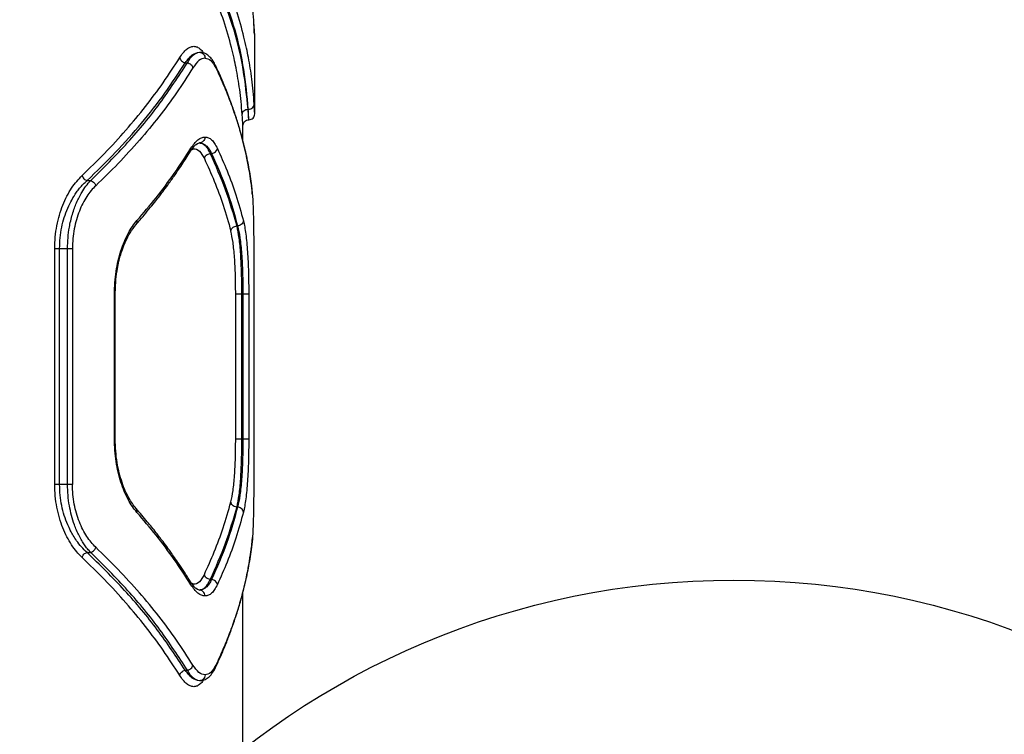
# Model space of a CAD drawing. Units: millimetres. Extents: x 18630 to 24563, y 33502 to 40705.
# Drawn here: x 22469 to 22720, y 36699 to 36880 of the extents above; entities that cross this region are included whole.
import ezdxf

# ---------------------------------------------------------------- set-up
doc = ezdxf.new("R2010")
doc.units = ezdxf.units.MM
doc.header["$LTSCALE"] = 200
doc.layers.add('OTWORY_MONTAŻOWE', color=1, linetype='Continuous')

msp = doc.modelspace()

# ---------------------------------------------------------------- linework, layer by layer
at = {"color": 8, "linetype": 'Continuous', "lineweight": 25}
for p, q in [((22528.86, 36879.47), (22528.79, 36879.76)), ((22528.19, 36838.54), (22528.24, 36838.21)), ((22528.24, 36838.21), (22528.49, 36835.47)), ((22528.19, 36745.83), (22528.24, 36746.17))]:
    msp.add_line(p, q, dxfattribs=at)
at = {"color": 7, "linetype": 'Continuous', "lineweight": 25}
for p, q in [((22529.07, 36876.59), (22528.95, 36877.16)), ((22529.07, 36856.49), (22529.07, 36876.59)), ((22511.37, 36869.51), (22511.9, 36869.51)), ((22527.36, 36857.67), (22527.41, 36857.67)), ((22526.07, 36849.43), (22526.07, 36853.5)), ((22517.69, 36846.41), (22518.09, 36846.41)), ((22486.37, 36839.51), (22487.29, 36839.51)), ((22528.24, 36838.24), (22528.2, 36838.54)), ((22524.69, 36827.96), (22524.47, 36827.96)), ((22478.14, 36762.19), (22478.14, 36822.19)), ((22479.38, 36762.19), (22479.38, 36822.19)), ((22479.38, 36822.19), (22481.4, 36822.19)), ((22481.4, 36762.19), (22481.4, 36822.19)), ((22482.65, 36822.19), (22482.65, 36762.19)), ((22528.8, 36822.19), (22528.8, 36762.19)), ((22493.35, 36773.73), (22493.35, 36810.64)), ((22493.54, 36773.73), (22493.54, 36810.64)), ((22524.21, 36773.73), (22524.21, 36810.64)), ((22526.04, 36810.64), (22525.7, 36810.64)), ((22525.7, 36810.64), (22525.7, 36773.73)), ((22526.04, 36810.64), (22526.04, 36773.73)), ((22527.53, 36810.64), (22527.53, 36773.73)), ((22526.04, 36773.73), (22525.7, 36773.73)), ((22481.4, 36762.19), (22479.38, 36762.19)), ((22524.69, 36756.41), (22524.47, 36756.41)), ((22528.2, 36745.83), (22528.46, 36748.66)), ((22486.37, 36744.87), (22487.29, 36744.87)), ((22518.09, 36737.96), (22517.69, 36737.96)), ((22526.07, 36686.45), (22526.07, 36734.87)), ((22511.37, 36714.87), (22511.9, 36714.87))]:
    msp.add_line(p, q, dxfattribs=at)
for points, knots in [([(22528.86, 36879.47), (22528.77, 36880.6), (22528.6, 36882.76), (22528.22, 36885.84), (22527.75, 36888.87), (22527.18, 36891.89), (22526.51, 36894.96), (22525.99, 36896.95), (22525.73, 36897.91)], [0, 0, 0, 0, 0.183889, 0.350555, 0.499998, 0.675658, 0.842325, 1, 1, 1, 1]), ([(22527.36, 36857.67), (22527.02, 36861.03), (22526.35, 36867.75), (22524.01, 36877.77), (22521.58, 36884.38), (22520.36, 36887.67)], [0, 0, 0, 0, 0.33387, 0.667529, 1, 1, 1, 1]), ([(22527.41, 36857.67), (22527.11, 36861.03), (22526.5, 36867.75), (22524.26, 36877.77), (22521.89, 36884.38), (22520.71, 36887.67)], [0, 0, 0, 0, 0.333833, 0.667502, 1, 1, 1, 1]), ([(22528.91, 36858.97), (22528.84, 36860.06), (22528.69, 36862.17), (22528.35, 36865.24), (22527.94, 36868.09), (22527.48, 36870.74), (22526.95, 36873.35), (22526.02, 36877.35), (22524.55, 36882.6), (22522.94, 36886.91), (22522.17, 36888.97)], [0, 0, 0, 0, 0.108312, 0.209813, 0.304504, 0.392384, 0.473454, 0.565511, 0.791631, 1, 1, 1, 1]), ([(22525.86, 36856.37), (22525.77, 36857.46), (22525.61, 36859.55), (22525.25, 36862.6), (22524.82, 36865.46), (22524.33, 36868.11), (22523.79, 36870.74), (22522.83, 36874.75), (22521.32, 36880), (22519.69, 36884.31), (22518.9, 36886.37)], [0, 0, 0, 0, 0.107395, 0.208404, 0.303027, 0.391265, 0.473117, 0.565412, 0.791327, 1, 1, 1, 1]), ([(22528.95, 36877.19), (22528.96, 36877.2), (22528.96, 36877.23), (22528.94, 36877.72), (22528.9, 36878.47), (22528.86, 36879.22), (22528.84, 36879.56)], [0, 0, 0, 0, 0.22259, 0.497302, 0.773391, 1, 1, 1, 1]), ([(22511.37, 36869.51), (22511.97, 36870.28), (22513.17, 36871.83), (22514.37, 36872.07), (22514.97, 36872.19)], [0, 0, 0, 0, 0.500608, 1, 1, 1, 1]), ([(22511.9, 36869.51), (22512.41, 36870.28), (22513.42, 36871.83), (22514.46, 36872.07), (22514.97, 36872.19)], [0, 0, 0, 0, 0.5000197, 1, 1, 1, 1]), ([(22514.97, 36872.19), (22515.18, 36872.16), (22515.6, 36872.1), (22516.07, 36871.7), (22516.35, 36871.21), (22516.39, 36870.86), (22516.4, 36870.69)], [0, 0, 0, 0, 0.279566, 0.558918, 0.779234, 1, 1, 1, 1]), ([(22519.08, 36868.81), (22518.88, 36869.19), (22518.45, 36870.02), (22517.62, 36871.05), (22516.56, 36871.9), (22515.7, 36872.07), (22515.25, 36872.16)], [0, 0, 0, 0, 0.19961, 0.432792, 0.699899, 1, 1, 1, 1]), ([(22485.09, 36840.81), (22487.03, 36842.68), (22490.96, 36846.48), (22496.32, 36852.34), (22501.3, 36858.34), (22505.9, 36864.48), (22508.59, 36868.67), (22509.96, 36870.81)], [0, 0, 0, 0, 0.194316, 0.394773, 0.594184, 0.793425, 1, 1, 1, 1]), ([(22486.37, 36839.51), (22488.83, 36841.9), (22493.79, 36846.69), (22500.34, 36854.12), (22506.31, 36861.72), (22509.68, 36866.91), (22511.37, 36869.51)], [0, 0, 0, 0, 0.247826, 0.49733, 0.747943, 1, 1, 1, 1]), ([(22487.29, 36839.51), (22490.5, 36842.71), (22496.96, 36849.14), (22505.18, 36859.17), (22509.65, 36866.05), (22511.9, 36869.51)], [0, 0, 0, 0, 0.331007, 0.664504, 1, 1, 1, 1]), ([(22509.96, 36870.81), (22510, 36870.65), (22510.09, 36870.35), (22510.43, 36869.94), (22510.87, 36869.63), (22511.2, 36869.55), (22511.37, 36869.51)], [0, 0, 0, 0, 0.249973, 0.500038, 0.749987, 1, 1, 1, 1]), ([(22511.9, 36869.51), (22512.07, 36869.47), (22512.4, 36869.38), (22512.84, 36869.08), (22513.18, 36868.67), (22513.27, 36868.36), (22513.32, 36868.21)], [0, 0, 0, 0, 0.249953, 0.499907, 0.749701, 1, 1, 1, 1]), ([(22516.4, 36870.69), (22515.88, 36870.58), (22514.85, 36870.36), (22513.83, 36868.93), (22513.32, 36868.21)], [0, 0, 0, 0, 0.500176, 1, 1, 1, 1]), ([(22516.4, 36870.69), (22516.91, 36870.58), (22517.91, 36870.36), (22518.74, 36868.91), (22519.16, 36868.19)], [0, 0, 0, 0, 0.500338, 1, 1, 1, 1]), ([(22513.32, 36868.21), (22511.96, 36866.08), (22509.29, 36861.89), (22504.72, 36855.74), (22499.76, 36849.74), (22494.42, 36843.88), (22490.5, 36840.08), (22488.57, 36838.21)], [0, 0, 0, 0, 0.206591, 0.405783, 0.605177, 0.805675, 1, 1, 1, 1]), ([(22528.2, 36838.54), (22528.07, 36839.48), (22527.83, 36841.15), (22527.44, 36843.37), (22527.1, 36845.09), (22526.79, 36846.53), (22526.18, 36849.22), (22525.27, 36852.62), (22524.01, 36856.63), (22523.07, 36859.28), (22522.26, 36861.43), (22521.49, 36863.37), (22520.43, 36865.89), (22519.56, 36867.77), (22519.08, 36868.81)], [0, 0, 0, 0, 0.091679, 0.164503, 0.218465, 0.261775, 0.305977, 0.484396, 0.598138, 0.703091, 0.747837, 0.812109, 0.896166, 1, 1, 1, 1]), ([(22519.16, 36868.19), (22519.78, 36866.85), (22521.04, 36864.13), (22522.73, 36859.92), (22524.24, 36855.65), (22525.53, 36851.44), (22526.61, 36847.23), (22527.55, 36842.83), (22528.01, 36839.79), (22528.24, 36838.21)], [0, 0, 0, 0, 0.1351124, 0.2764207, 0.423926, 0.563247, 0.6979192, 0.8435035, 1, 1, 1, 1]), ([(22525.86, 36856.37), (22525.89, 36856.54), (22525.94, 36856.88), (22526.28, 36857.3), (22526.78, 36857.61), (22527.16, 36857.65), (22527.36, 36857.67)], [0, 0, 0, 0, 0.249931, 0.499865, 0.749561, 1, 1, 1, 1]), ([(22527.57, 36855), (22527.56, 36855.11), (22527.53, 36855.35), (22527.42, 36856.9), (22527.36, 36857.67)], [0, 0, 0, 0, 0.500325, 1, 1, 1, 1]), ([(22527.41, 36857.67), (22527.63, 36857.7), (22528.06, 36857.76), (22528.56, 36858.1), (22528.85, 36858.53), (22528.89, 36858.82), (22528.91, 36858.97)], [0, 0, 0, 0, 0.279576, 0.558947, 0.779257, 1, 1, 1, 1]), ([(22527.57, 36854.99), (22527.56, 36855.11), (22527.54, 36855.35), (22527.46, 36856.9), (22527.41, 36857.67)], [0, 0, 0, 0, 0.4996118, 1, 1, 1, 1]), ([(22526.07, 36853.5), (22526.06, 36853.53), (22526.06, 36853.6), (22526.01, 36854.18), (22525.95, 36855.06), (22525.89, 36855.94), (22525.86, 36856.37)], [0, 0, 0, 0, 0.249983, 0.500169, 0.750371, 1, 1, 1, 1]), ([(22526.07, 36853.5), (22526.09, 36853.69), (22526.14, 36854.08), (22526.48, 36854.58), (22526.98, 36854.93), (22527.37, 36854.97), (22527.57, 36855)], [0, 0, 0, 0, 0.249957, 0.499861, 0.749559, 1, 1, 1, 1]), ([(22527.57, 36854.99), (22527.76, 36855.02), (22528.15, 36855.07), (22528.65, 36855.41), (22529, 36855.9), (22529.04, 36856.3), (22529.07, 36856.49)], [0, 0, 0, 0, 0.249907, 0.499877, 0.749603, 1, 1, 1, 1]), ([(22512.83, 36847.75), (22513.12, 36848.18), (22513.71, 36849.05), (22514.61, 36849.92), (22515.52, 36850.49), (22516.11, 36850.56), (22516.4, 36850.59)], [0, 0, 0, 0, 0.248985, 0.498922, 0.749835, 1, 1, 1, 1]), ([(22516.4, 36850.59), (22516.38, 36850.37), (22516.32, 36849.93), (22515.94, 36849.44), (22515.47, 36849.15), (22515.14, 36849.11), (22514.97, 36849.09)], [0, 0, 0, 0, 0.28015, 0.55926, 0.779698, 1, 1, 1, 1]), ([(22516.4, 36850.59), (22516.69, 36850.56), (22517.27, 36850.49), (22518.09, 36849.92), (22518.86, 36849.04), (22519.31, 36848.16), (22519.54, 36847.71)], [0, 0, 0, 0, 0.249657, 0.499525, 0.749947, 1, 1, 1, 1]), ([(22498.86, 36828.35), (22499.54, 36829.13), (22500.79, 36830.58), (22502.44, 36832.58), (22503.76, 36834.24), (22504.79, 36835.56), (22505.81, 36836.89), (22507.04, 36838.55), (22508.67, 36840.82), (22510.63, 36843.68), (22511.97, 36845.81), (22512.7, 36846.97)], [0, 0, 0, 0, 0.128984, 0.238231, 0.327736, 0.397493, 0.452444, 0.54284, 0.664234, 0.816625, 1, 1, 1, 1]), ([(22499.07, 36829.33), (22500.72, 36831.26), (22504.09, 36835.21), (22508.7, 36841.36), (22511.44, 36845.59), (22512.83, 36847.75)], [0, 0, 0, 0, 0.321052, 0.654379, 1, 1, 1, 1]), ([(22512.7, 36846.97), (22512.96, 36847.35), (22513.46, 36848.1), (22514.15, 36848.76), (22514.75, 36849.12), (22515.09, 36849.12), (22515.25, 36849.12)], [0, 0, 0, 0, 0.270838, 0.527848, 0.771306, 1, 1, 1, 1]), ([(22514.97, 36849.09), (22515.15, 36849.08), (22515.49, 36849.05), (22515.97, 36848.8), (22516.51, 36848.36), (22517.09, 36847.64), (22517.49, 36846.81), (22517.69, 36846.41)], [0, 0, 0, 0, 0.178164, 0.344532, 0.499114, 0.756763, 1, 1, 1, 1]), ([(22514.97, 36849.09), (22515.27, 36849.06), (22515.85, 36848.99), (22516.66, 36848.45), (22517.42, 36847.64), (22517.87, 36846.82), (22518.09, 36846.41)], [0, 0, 0, 0, 0.261397, 0.49973, 0.755539, 1, 1, 1, 1]), ([(22518.09, 36846.41), (22518.27, 36846.45), (22518.62, 36846.53), (22519.08, 36846.83), (22519.42, 36847.24), (22519.5, 36847.56), (22519.54, 36847.71)], [0, 0, 0, 0, 0.249948, 0.499898, 0.749669, 1, 1, 1, 1]), ([(22519.54, 36847.71), (22520.39, 36845.81), (22522.15, 36841.88), (22524.39, 36835.72), (22525.57, 36831.46), (22526.17, 36829.26)], [0, 0, 0, 0, 0.311486, 0.644818, 1, 1, 1, 1]), ([(22516.24, 36845.11), (22516.28, 36845.27), (22516.37, 36845.59), (22516.71, 36845.99), (22517.16, 36846.3), (22517.51, 36846.38), (22517.69, 36846.41)], [0, 0, 0, 0, 0.24998, 0.500046, 0.749991, 1, 1, 1, 1]), ([(22516.24, 36845.11), (22517.1, 36843.21), (22518.88, 36839.27), (22521.16, 36833.12), (22522.36, 36828.86), (22522.98, 36826.66)], [0, 0, 0, 0, 0.312012, 0.645344, 1, 1, 1, 1]), ([(22517.69, 36846.41), (22519.05, 36843.37), (22521.79, 36837.26), (22523.57, 36831.06), (22524.47, 36827.96)], [0, 0, 0, 0, 0.499242, 1, 1, 1, 1]), ([(22518.09, 36846.41), (22519.43, 36843.36), (22522.11, 36837.26), (22523.83, 36831.06), (22524.69, 36827.96)], [0, 0, 0, 0, 0.499262, 1, 1, 1, 1]), ([(22478.14, 36822.19), (22478.17, 36823.17), (22478.22, 36825.16), (22478.65, 36828.04), (22479.31, 36830.79), (22480.18, 36833.31), (22481.23, 36835.61), (22482.8, 36838.33), (22484.18, 36839.82), (22485.09, 36840.81)], [0, 0, 0, 0, 0.124549, 0.250071, 0.374162, 0.500406, 0.623902, 0.750662, 1, 1, 1, 1]), ([(22479.38, 36822.19), (22479.41, 36823.1), (22479.46, 36824.95), (22479.89, 36827.62), (22480.55, 36830.18), (22481.41, 36832.51), (22482.47, 36834.66), (22483.51, 36836.31), (22484.5, 36837.61), (22485.39, 36838.62), (22486.03, 36839.2), (22486.37, 36839.51)], [0, 0, 0, 0, 0.122776, 0.247686, 0.369284, 0.496973, 0.617473, 0.747979, 0.825888, 0.909883, 1, 1, 1, 1]), ([(22481.4, 36822.19), (22481.43, 36823.1), (22481.47, 36824.94), (22481.79, 36827.31), (22482.19, 36829.3), (22482.62, 36830.94), (22483.12, 36832.48), (22483.69, 36833.92), (22484.32, 36835.27), (22485.1, 36836.69), (22486.09, 36838.18), (22486.87, 36839.05), (22487.29, 36839.51)], [0, 0, 0, 0, 0.1244872, 0.2515045, 0.3322045, 0.4157066, 0.5021808, 0.581379, 0.664431, 0.7514217, 0.8698327, 1, 1, 1, 1]), ([(22485.09, 36840.81), (22485.14, 36840.66), (22485.24, 36840.37), (22485.55, 36839.98), (22485.93, 36839.66), (22486.22, 36839.56), (22486.37, 36839.51)], [0, 0, 0, 0, 0.2499629, 0.4999321, 0.7497805, 1, 1, 1, 1]), ([(22487.29, 36839.51), (22487.45, 36839.45), (22487.77, 36839.33), (22488.16, 36838.98), (22488.44, 36838.6), (22488.52, 36838.34), (22488.57, 36838.21)], [0, 0, 0, 0, 0.279707, 0.559319, 0.77955, 1, 1, 1, 1]), ([(22488.57, 36838.21), (22488.17, 36837.81), (22487.38, 36837), (22486.28, 36835.48), (22485.26, 36833.74), (22484.38, 36831.76), (22483.64, 36829.59), (22483.08, 36827.23), (22482.72, 36824.74), (22482.68, 36823.04), (22482.65, 36822.19)], [0, 0, 0, 0, 0.125236, 0.250841, 0.377281, 0.50083, 0.625953, 0.750551, 0.875335, 1, 1, 1, 1]), ([(22528.44, 36836.04), (22528.43, 36836.26), (22528.38, 36837.05), (22528.31, 36837.63), (22528.26, 36838.05)], [0, 0, 0, 0, 0.267325, 1, 1, 1, 1]), ([(22528.49, 36835.47), (22528.5, 36835.41), (22528.6, 36834.38), (22528.69, 36831.49), (22528.79, 36827.06), (22528.8, 36823.81), (22528.8, 36822.19)], [0, 0, 0, 0, 0.020775, 0.347779, 0.673635, 1, 1, 1, 1]), ([(22493.35, 36810.64), (22493.37, 36811.62), (22493.41, 36813.57), (22493.75, 36816.43), (22494.28, 36819.16), (22494.98, 36821.7), (22495.84, 36824.03), (22496.82, 36826.09), (22497.9, 36827.9), (22498.68, 36828.85), (22499.07, 36829.33)], [0, 0, 0, 0, 0.124805, 0.249816, 0.3747, 0.499571, 0.624569, 0.749769, 0.875034, 1, 1, 1, 1]), ([(22526.17, 36829.26), (22526.13, 36829.08), (22526.05, 36828.71), (22525.65, 36828.3), (22525.18, 36828.04), (22524.85, 36827.99), (22524.69, 36827.96)], [0, 0, 0, 0, 0.280084, 0.559325, 0.779722, 1, 1, 1, 1]), ([(22526.17, 36829.26), (22526.29, 36828.76), (22526.51, 36827.77), (22526.79, 36825.89), (22527.03, 36823.78), (22527.21, 36821.43), (22527.36, 36818.9), (22527.46, 36816.22), (22527.52, 36813.45), (22527.53, 36811.58), (22527.53, 36810.64)], [0, 0, 0, 0, 0.125168, 0.2508, 0.376146, 0.501124, 0.625744, 0.750895, 0.875626, 1, 1, 1, 1]), ([(22493.54, 36810.64), (22493.58, 36811.89), (22493.64, 36814.09), (22494.04, 36816.86), (22494.45, 36818.81), (22494.87, 36820.43), (22495.41, 36822.15), (22496.23, 36824.21), (22497.39, 36826.47), (22498.34, 36827.68), (22498.86, 36828.35)], [0, 0, 0, 0, 0.165786, 0.293897, 0.384187, 0.449571, 0.540825, 0.663132, 0.816424, 1, 1, 1, 1]), ([(22522.98, 36826.66), (22523.03, 36826.84), (22523.11, 36827.21), (22523.5, 36827.63), (22523.98, 36827.89), (22524.3, 36827.94), (22524.47, 36827.96)], [0, 0, 0, 0, 0.279606, 0.559052, 0.779343, 1, 1, 1, 1]), ([(22524.21, 36810.64), (22524.2, 36812.26), (22524.17, 36815.5), (22523.94, 36820.01), (22523.56, 36823.94), (22523.18, 36825.75), (22522.98, 36826.66)], [0, 0, 0, 0, 0.250864, 0.500861, 0.750824, 1, 1, 1, 1]), ([(22524.47, 36827.96), (22524.66, 36826.99), (22525.04, 36825.05), (22525.36, 36821.54), (22525.54, 36818.42), (22525.63, 36815.92), (22525.69, 36813.31), (22525.7, 36811.53), (22525.7, 36810.64)], [0, 0, 0, 0, 0.2462136, 0.4946123, 0.6199762, 0.7459769, 0.8726425, 1, 1, 1, 1]), ([(22524.69, 36827.96), (22524.9, 36827.02), (22525.32, 36825.1), (22525.66, 36821.64), (22525.86, 36818.53), (22525.96, 36816.01), (22526.03, 36813.36), (22526.03, 36811.55), (22526.04, 36810.64)], [0, 0, 0, 0, 0.241623, 0.488446, 0.614175, 0.741321, 0.869919, 1, 1, 1, 1]), ([(22499.07, 36755.05), (22498.68, 36755.53), (22497.9, 36756.48), (22496.82, 36758.3), (22495.83, 36760.36), (22494.98, 36762.69), (22494.27, 36765.23), (22493.75, 36767.96), (22493.41, 36770.82), (22493.37, 36772.76), (22493.35, 36773.73)], [0, 0, 0, 0, 0.125262, 0.250932, 0.376867, 0.500989, 0.626267, 0.750925, 0.875492, 1, 1, 1, 1]), ([(22498.86, 36756.03), (22498.22, 36756.86), (22497.25, 36758.14), (22496.08, 36760.52), (22495.26, 36762.62), (22494.55, 36765.03), (22493.99, 36767.72), (22493.62, 36770.65), (22493.57, 36772.7), (22493.54, 36773.73)], [0, 0, 0, 0, 0.226454, 0.345658, 0.468611, 0.595946, 0.726811, 0.861342, 1, 1, 1, 1]), ([(22522.98, 36757.71), (22523.18, 36758.62), (22523.57, 36760.45), (22523.94, 36764.38), (22524.17, 36768.88), (22524.2, 36772.12), (22524.21, 36773.73)], [0, 0, 0, 0, 0.250092, 0.499827, 0.749958, 1, 1, 1, 1]), ([(22525.7, 36773.73), (22525.7, 36772.84), (22525.69, 36771.07), (22525.63, 36768.46), (22525.54, 36765.96), (22525.36, 36762.84), (22525.04, 36759.32), (22524.66, 36757.38), (22524.47, 36756.41)], [0, 0, 0, 0, 0.127358, 0.254023, 0.380024, 0.505388, 0.753786, 1, 1, 1, 1]), ([(22526.04, 36773.73), (22526.03, 36772.82), (22526.03, 36771.02), (22525.96, 36768.37), (22525.86, 36765.85), (22525.66, 36762.74), (22525.32, 36759.27), (22524.9, 36757.36), (22524.69, 36756.41)], [0, 0, 0, 0, 0.130081, 0.258679, 0.385825, 0.511554, 0.758377, 1, 1, 1, 1]), ([(22527.53, 36773.73), (22527.53, 36772.8), (22527.52, 36770.92), (22527.46, 36768.15), (22527.36, 36765.47), (22527.21, 36762.94), (22527.03, 36760.59), (22526.79, 36758.48), (22526.51, 36756.61), (22526.29, 36755.61), (22526.17, 36755.11)], [0, 0, 0, 0, 0.1246, 0.249602, 0.374189, 0.49922, 0.624373, 0.749694, 0.875017, 1, 1, 1, 1]), ([(22485.09, 36743.57), (22484.63, 36744.03), (22483.71, 36744.97), (22482.41, 36746.74), (22481.22, 36748.77), (22480.18, 36751.07), (22479.3, 36753.6), (22478.65, 36756.34), (22478.23, 36759.22), (22478.17, 36761.2), (22478.14, 36762.19)], [0, 0, 0, 0, 0.124801, 0.250005, 0.376268, 0.500002, 0.62682, 0.750509, 0.875329, 1, 1, 1, 1]), ([(22486.37, 36744.87), (22485.88, 36745.32), (22484.95, 36746.19), (22483.79, 36747.68), (22482.86, 36749.1), (22482.11, 36750.45), (22481.32, 36752.13), (22480.55, 36754.21), (22479.89, 36756.77), (22479.46, 36759.44), (22479.41, 36761.28), (22479.38, 36762.19)], [0, 0, 0, 0, 0.1327436, 0.252285, 0.3402065, 0.423813, 0.5032097, 0.6315647, 0.7527742, 0.8779528, 1, 1, 1, 1]), ([(22487.29, 36744.87), (22487.01, 36745.17), (22486.46, 36745.76), (22485.71, 36746.77), (22484.99, 36747.88), (22484.32, 36749.11), (22483.69, 36750.45), (22483.02, 36752.14), (22482.38, 36754.21), (22481.83, 36756.77), (22481.47, 36759.44), (22481.43, 36761.28), (22481.4, 36762.19)], [0, 0, 0, 0, 0.088082, 0.1709572, 0.2486558, 0.335529, 0.4185911, 0.4979262, 0.6263927, 0.7483728, 0.8757341, 1, 1, 1, 1]), ([(22488.57, 36746.17), (22487.78, 36747.02), (22486.61, 36748.29), (22485.27, 36750.64), (22484.37, 36752.62), (22483.64, 36754.8), (22483.08, 36757.16), (22482.72, 36759.63), (22482.68, 36761.34), (22482.65, 36762.19)], [0, 0, 0, 0, 0.250518, 0.376911, 0.500621, 0.627219, 0.75034, 0.875418, 1, 1, 1, 1]), ([(22528.8, 36762.19), (22528.8, 36760.58), (22528.79, 36757.35), (22528.69, 36752.85), (22528.53, 36748.91), (22528.34, 36747.08), (22528.24, 36746.17)], [0, 0, 0, 0, 0.248731, 0.499026, 0.749053, 1, 1, 1, 1]), ([(22516.24, 36739.26), (22517.1, 36741.16), (22518.88, 36745.1), (22521.16, 36751.25), (22522.36, 36755.52), (22522.98, 36757.71)], [0, 0, 0, 0, 0.312012, 0.645344, 1, 1, 1, 1]), ([(22524.47, 36756.41), (22523.57, 36753.31), (22521.79, 36747.12), (22519.05, 36741.01), (22517.69, 36737.96)], [0, 0, 0, 0, 0.500758, 1, 1, 1, 1]), ([(22524.69, 36756.41), (22523.83, 36753.31), (22522.11, 36747.12), (22519.43, 36741.01), (22518.09, 36737.96)], [0, 0, 0, 0, 0.500738, 1, 1, 1, 1]), ([(22524.47, 36756.41), (22524.26, 36756.45), (22523.84, 36756.52), (22523.37, 36756.87), (22523.07, 36757.28), (22523.01, 36757.57), (22522.98, 36757.71)], [0, 0, 0, 0, 0.280082, 0.559327, 0.779722, 1, 1, 1, 1]), ([(22526.17, 36755.11), (22526.13, 36755.3), (22526.05, 36755.66), (22525.65, 36756.08), (22525.18, 36756.34), (22524.85, 36756.39), (22524.69, 36756.41)], [0, 0, 0, 0, 0.280084, 0.559325, 0.779722, 1, 1, 1, 1]), ([(22512.7, 36737.41), (22512.19, 36738.23), (22511.24, 36739.73), (22509.87, 36741.79), (22508.71, 36743.48), (22507.77, 36744.82), (22506.8, 36746.16), (22505.57, 36747.81), (22503.83, 36750.06), (22501.58, 36752.87), (22499.82, 36754.91), (22498.86, 36756.03)], [0, 0, 0, 0, 0.129015, 0.238282, 0.327796, 0.397554, 0.452507, 0.542908, 0.664296, 0.816665, 1, 1, 1, 1]), ([(22512.83, 36736.63), (22511.44, 36738.78), (22508.7, 36743.02), (22504.09, 36749.16), (22500.72, 36753.11), (22499.07, 36755.05)], [0, 0, 0, 0, 0.345621, 0.678948, 1, 1, 1, 1]), ([(22526.17, 36755.11), (22525.57, 36752.92), (22524.39, 36748.65), (22522.15, 36742.5), (22520.39, 36738.56), (22519.54, 36736.66)], [0, 0, 0, 0, 0.355182, 0.688514, 1, 1, 1, 1]), ([(22485.09, 36743.57), (22485.14, 36743.71), (22485.24, 36744.01), (22485.55, 36744.4), (22485.93, 36744.71), (22486.22, 36744.82), (22486.37, 36744.87)], [0, 0, 0, 0, 0.249963, 0.4999321, 0.7497805, 1, 1, 1, 1]), ([(22511.37, 36714.87), (22509.08, 36718.32), (22504.52, 36725.22), (22496.18, 36735.24), (22489.63, 36741.67), (22486.37, 36744.87)], [0, 0, 0, 0, 0.335528, 0.669025, 1, 1, 1, 1]), ([(22487.29, 36744.87), (22487.45, 36744.93), (22487.77, 36745.05), (22488.16, 36745.39), (22488.44, 36745.78), (22488.52, 36746.04), (22488.57, 36746.17)], [0, 0, 0, 0, 0.279707, 0.559319, 0.77955, 1, 1, 1, 1]), ([(22511.9, 36714.87), (22509.65, 36718.32), (22505.18, 36725.21), (22496.96, 36735.24), (22490.5, 36741.67), (22487.29, 36744.87)], [0, 0, 0, 0, 0.335695, 0.669188, 1, 1, 1, 1]), ([(22513.32, 36716.17), (22511.96, 36718.3), (22509.29, 36722.49), (22504.72, 36728.63), (22499.76, 36734.63), (22494.42, 36740.49), (22490.5, 36744.29), (22488.57, 36746.17)], [0, 0, 0, 0, 0.206592, 0.405784, 0.605178, 0.805676, 1, 1, 1, 1]), ([(22519.08, 36715.57), (22519.5, 36716.48), (22520.27, 36718.13), (22521.2, 36720.31), (22521.9, 36722.02), (22522.45, 36723.44), (22523.45, 36726.11), (22524.59, 36729.5), (22525.75, 36733.51), (22526.41, 36736.18), (22526.9, 36738.35), (22527.31, 36740.3), (22527.78, 36742.86), (22528.05, 36744.77), (22528.2, 36745.83)], [0, 0, 0, 0, 0.091663, 0.164478, 0.218438, 0.261742, 0.305939, 0.484348, 0.598094, 0.703059, 0.747805, 0.812081, 0.896149, 1, 1, 1, 1]), ([(22528.24, 36746.17), (22528.01, 36744.59), (22527.55, 36741.54), (22526.61, 36737.15), (22525.53, 36732.94), (22524.24, 36728.72), (22522.73, 36724.45), (22521.04, 36720.25), (22519.78, 36717.52), (22519.16, 36716.19)], [0, 0, 0, 0, 0.156498, 0.302083, 0.436754, 0.576075, 0.723581, 0.864889, 1, 1, 1, 1]), ([(22509.96, 36713.57), (22508.59, 36715.7), (22505.9, 36719.89), (22501.3, 36726.04), (22496.32, 36732.04), (22490.96, 36737.9), (22487.03, 36741.7), (22485.09, 36743.57)], [0, 0, 0, 0, 0.206573, 0.405815, 0.605226, 0.805682, 1, 1, 1, 1]), ([(22517.69, 36737.96), (22517.51, 36738), (22517.16, 36738.07), (22516.71, 36738.38), (22516.37, 36738.79), (22516.28, 36739.1), (22516.24, 36739.26)], [0, 0, 0, 0, 0.250009, 0.499954, 0.75002, 1, 1, 1, 1]), ([(22515.25, 36735.25), (22515.09, 36735.25), (22514.75, 36735.26), (22514.15, 36735.62), (22513.46, 36736.28), (22512.96, 36737.03), (22512.7, 36737.41)], [0, 0, 0, 0, 0.228689, 0.472147, 0.729161, 1, 1, 1, 1]), ([(22516.4, 36733.78), (22516.11, 36733.82), (22515.52, 36733.89), (22514.61, 36734.45), (22513.71, 36735.33), (22513.12, 36736.19), (22512.83, 36736.63)], [0, 0, 0, 0, 0.250162, 0.501076, 0.751017, 1, 1, 1, 1]), ([(22514.97, 36735.28), (22515.23, 36735.32), (22515.73, 36735.39), (22516.36, 36735.87), (22516.88, 36736.47), (22517.3, 36737.14), (22517.56, 36737.69), (22517.69, 36737.96)], [0, 0, 0, 0, 0.263779, 0.499778, 0.672381, 0.839112, 1, 1, 1, 1]), ([(22518.09, 36737.96), (22517.87, 36737.56), (22517.42, 36736.73), (22516.66, 36735.92), (22515.85, 36735.38), (22515.27, 36735.32), (22514.97, 36735.28)], [0, 0, 0, 0, 0.244464, 0.500269, 0.738604, 1, 1, 1, 1]), ([(22519.54, 36736.66), (22519.31, 36736.22), (22518.86, 36735.33), (22518.09, 36734.45), (22517.27, 36733.88), (22516.69, 36733.82), (22516.4, 36733.78)], [0, 0, 0, 0, 0.250052, 0.500474, 0.750342, 1, 1, 1, 1]), ([(22519.54, 36736.66), (22519.5, 36736.82), (22519.42, 36737.13), (22519.08, 36737.54), (22518.62, 36737.85), (22518.27, 36737.92), (22518.09, 36737.96)], [0, 0, 0, 0, 0.250331, 0.500103, 0.750052, 1, 1, 1, 1]), ([(22516.4, 36733.78), (22516.38, 36734), (22516.32, 36734.44), (22515.94, 36734.93), (22515.47, 36735.23), (22515.14, 36735.26), (22514.97, 36735.28)], [0, 0, 0, 0, 0.280151, 0.55926, 0.779698, 1, 1, 1, 1]), ([(22509.96, 36713.57), (22510, 36713.72), (22510.09, 36714.03), (22510.43, 36714.43), (22510.87, 36714.74), (22511.2, 36714.83), (22511.37, 36714.87)], [0, 0, 0, 0, 0.249951, 0.499911, 0.749711, 1, 1, 1, 1]), ([(22514.97, 36712.19), (22514.37, 36712.31), (22513.17, 36712.54), (22511.97, 36714.09), (22511.37, 36714.87)], [0, 0, 0, 0, 0.500368, 1, 1, 1, 1]), ([(22511.9, 36714.87), (22512.07, 36714.91), (22512.4, 36714.99), (22512.84, 36715.3), (22513.18, 36715.7), (22513.27, 36716.01), (22513.32, 36716.17)], [0, 0, 0, 0, 0.249951, 0.49991, 0.749709, 1, 1, 1, 1]), ([(22514.97, 36712.19), (22514.46, 36712.31), (22513.42, 36712.54), (22512.41, 36714.09), (22511.9, 36714.87)], [0, 0, 0, 0, 0.49998, 1, 1, 1, 1]), ([(22516.4, 36713.69), (22515.88, 36713.8), (22514.85, 36714.02), (22513.83, 36715.45), (22513.32, 36716.17)], [0, 0, 0, 0, 0.500176, 1, 1, 1, 1]), ([(22515.25, 36712.22), (22515.57, 36712.27), (22516.25, 36712.37), (22517.24, 36712.97), (22518.23, 36713.97), (22518.79, 36715.02), (22519.08, 36715.57)], [0, 0, 0, 0, 0.214224, 0.453995, 0.716551, 1, 1, 1, 1]), ([(22519.16, 36716.19), (22518.74, 36715.46), (22517.91, 36714.01), (22516.91, 36713.79), (22516.4, 36713.69)], [0, 0, 0, 0, 0.498822, 1, 1, 1, 1]), ([(22516.4, 36713.69), (22516.38, 36713.47), (22516.32, 36713.03), (22515.94, 36712.54), (22515.47, 36712.24), (22515.14, 36712.21), (22514.97, 36712.19)], [0, 0, 0, 0, 0.280151, 0.55926, 0.779698, 1, 1, 1, 1])]:
    msp.add_open_spline(points, degree=3, knots=knots, dxfattribs=at)
at = {"color": 8, "linetype": 'Continuous', "lineweight": 25}
for points, knots in [([(22529.07, 36876.59), (22529.06, 36876.62), (22529.06, 36876.69), (22529.01, 36877.27), (22528.95, 36878.15), (22528.89, 36879.03), (22528.86, 36879.47)], [0, 0, 0, 0, 0.249472, 0.499472, 0.750341, 1, 1, 1, 1]), ([(22509.96, 36870.81), (22510.25, 36871.24), (22510.83, 36872.12), (22511.74, 36873), (22512.64, 36873.56), (22513.53, 36873.74), (22514.39, 36873.58), (22515.2, 36873.01), (22515.74, 36872.44), (22516, 36871.98), (22516.02, 36871.93)], [0, 0, 0, 0, 0.140824, 0.282165, 0.422777, 0.563475, 0.704038, 0.844739, 0.985534, 1, 1, 1, 1]), ([(22519.06, 36868.8), (22519.09, 36868.74), (22519.19, 36868.56), (22519.17, 36868.34), (22519.16, 36868.19)], [0, 0, 0, 0, 0.295429, 1, 1, 1, 1]), ([(22529.07, 36856.49), (22529.06, 36856.6), (22529.04, 36856.82), (22528.95, 36858.25), (22528.91, 36858.97)], [0, 0, 0, 0, 0.499471, 1, 1, 1, 1]), ([(22512.83, 36847.75), (22512.85, 36847.55), (22512.88, 36847.26), (22512.72, 36847.05), (22512.67, 36846.99)], [0, 0, 0, 0, 0.6913486, 1, 1, 1, 1]), ([(22512.99, 36847.37), (22513.17, 36847.46), (22513.86, 36847.81), (22515.01, 36847.19), (22515.83, 36845.81), (22516.24, 36845.11)], [0, 0, 0, 0, 0.1494919, 0.5740649, 1, 1, 1, 1]), ([(22499.07, 36829.33), (22499.09, 36829.13), (22499.14, 36828.75), (22498.94, 36828.48), (22498.85, 36828.35)], [0, 0, 0, 0, 0.528681, 1, 1, 1, 1]), ([(22493.35, 36810.64), (22493.44, 36810.64), (22493.56, 36810.64), (22493.52, 36810.64), (22493.52, 36810.64)], [0, 0, 0, 0, 0.769535, 1, 1, 1, 1]), ([(22493.35, 36773.73), (22493.44, 36773.73), (22493.56, 36773.73), (22493.52, 36773.73), (22493.52, 36773.73)], [0, 0, 0, 0, 0.769535, 1, 1, 1, 1]), ([(22499.07, 36755.05), (22499.09, 36755.25), (22499.14, 36755.62), (22498.94, 36755.9), (22498.84, 36756.03)], [0, 0, 0, 0, 0.527217, 1, 1, 1, 1]), ([(22516.24, 36739.26), (22515.83, 36738.57), (22515.01, 36737.19), (22513.86, 36736.57), (22513.17, 36736.92), (22512.98, 36737.01)], [0, 0, 0, 0, 0.424525, 0.849129, 1, 1, 1, 1]), ([(22512.83, 36736.63), (22512.85, 36736.83), (22512.88, 36737.11), (22512.72, 36737.32), (22512.67, 36737.39)], [0, 0, 0, 0, 0.691349, 1, 1, 1, 1]), ([(22519.06, 36715.58), (22519.09, 36715.63), (22519.19, 36715.81), (22519.17, 36716.03), (22519.16, 36716.19)], [0, 0, 0, 0, 0.2954546, 1, 1, 1, 1]), ([(22515.99, 36712.38), (22515.97, 36712.36), (22515.73, 36711.91), (22515.19, 36711.37), (22514.38, 36710.79), (22513.52, 36710.63), (22512.64, 36710.82), (22511.73, 36711.38), (22510.83, 36712.26), (22510.25, 36713.13), (22509.96, 36713.57)], [0, 0, 0, 0, 0.007862, 0.15015, 0.29122, 0.43331, 0.574979, 0.716773, 0.858547, 1, 1, 1, 1])]:
    msp.add_open_spline(points, degree=3, knots=knots, dxfattribs=at)
at = {"color": 7, "linetype": 'Continuous', "lineweight": 25}
for points in [[(22478.14, 36822.19), (22478.22, 36822.19), (22478.37, 36822.19), (22478.68, 36822.19), (22479.02, 36822.19), (22479.26, 36822.19), (22479.38, 36822.19)], [(22481.4, 36822.19), (22481.53, 36822.19), (22481.77, 36822.19), (22482.12, 36822.19), (22482.43, 36822.19), (22482.58, 36822.19), (22482.65, 36822.19)], [(22525.7, 36810.64), (22525.52, 36810.64), (22525.16, 36810.64), (22524.69, 36810.64), (22524.33, 36810.64), (22524.25, 36810.64), (22524.21, 36810.64)], [(22527.53, 36810.64), (22527.49, 36810.64), (22527.41, 36810.64), (22527.06, 36810.64), (22526.59, 36810.64), (22526.22, 36810.64), (22526.04, 36810.64)], [(22525.7, 36773.73), (22525.52, 36773.73), (22525.16, 36773.73), (22524.69, 36773.73), (22524.33, 36773.73), (22524.25, 36773.73), (22524.21, 36773.73)], [(22527.53, 36773.73), (22527.49, 36773.73), (22527.41, 36773.73), (22527.06, 36773.73), (22526.59, 36773.73), (22526.22, 36773.73), (22526.04, 36773.73)], [(22479.38, 36762.19), (22479.26, 36762.19), (22479.02, 36762.19), (22478.68, 36762.19), (22478.37, 36762.19), (22478.22, 36762.19), (22478.14, 36762.19)], [(22482.65, 36762.19), (22482.58, 36762.19), (22482.43, 36762.19), (22482.12, 36762.19), (22481.77, 36762.19), (22481.53, 36762.19), (22481.4, 36762.19)]]:
    msp.add_open_spline(points, degree=3, dxfattribs=at)
at = {"layer": 'OTWORY_MONTAŻOWE'}
msp.add_circle((22651.07, 36534.99), 202.82, dxfattribs=at)

doc.saveas('drawing.dxf')
